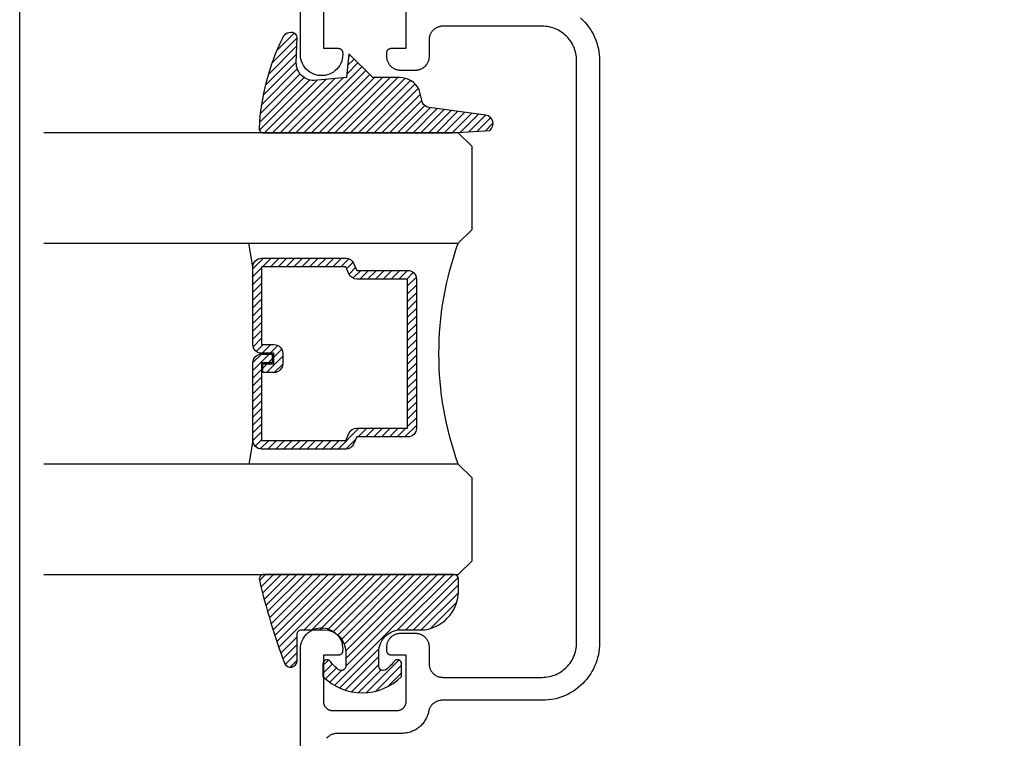
# Model space of a CAD drawing. Units: inches. Extents: x 0 to 108, y 0 to 43.
# Drawn here: x 38 to 40, y 26 to 28 of the extents above; entities that cross this region are included whole.
import ezdxf

# ---------------------------------------------------------------- set-up
doc = ezdxf.new("R2010")
doc.units = ezdxf.units.IN
doc.header["$LTSCALE"] = 0.5
doc.header["$MEASUREMENT"] = 0
doc.layers.add('Arcadia-mview', color=6, linetype='Continuous', plot=False)
doc.layers.add('Arcadia-Profile', color=5, linetype='Continuous')
doc.layers.add('Arcadia-Shade', color=8, linetype='Continuous')

# ---------------------------------------------------------------- blocks, each defined once
blk = doc.blocks.new('*U0')
at = {"layer": 'Arcadia-Shade', "lineweight": -3}
h = blk.add_hatch(dxfattribs=at)
h.set_pattern_fill('ANSI31', color=256, scale=0.1, style=0)
h.set_pattern_definition([(45, (0.111432735196054, 0.0210802744449259), (-0.0088388347648318, 0.0088388347648318), [])])
edge = h.paths.add_edge_path()
edge.add_line((-0.1786578097246902, 0.2350642497696223), (-0.125, 0.2404197422160825))
edge.add_line((-0.125, 0.2404197422160825), (-0.1181936880113304, 0.3139171335331267))
edge.add_arc((-0.1581936880113304, 0.3139171335331286), 0.04, 359.9999999999973, 449.9999999999999)
edge.add_line((-0.1581936880113304, 0.3539171335331286), (-0.2162454687676565, 0.3519725935885994))
edge.add_arc((-0.2162454687677204, 0.3619725935886442), 0.0100000000000448, 199.8505422421205, 270.0000000003661, ccw=False)
edge.add_arc((-0.2057289674488805, 0.3657692497091054), 0.0211808495959475, 113.38550761416829, 199.8505422417517, ccw=False)
edge.add_arc((0.0188137903408532, -0.0927442170155847), 0.5317010624323791, 93.16608336545528, 115.98409913818631, ccw=False)
edge.add_arc((-0.009999999999999, 0.4281605382221339), 0.009999999999999, -5.4001247917767614e-12, 93.166083365465, ccw=False)
edge.add_line((0, 0.428160538222133), (0, 0))
edge.add_line((0, 0), (-0.0053552835515234, -0.0845275820354292))
edge.add_arc((-0.0204262058438835, -0.0713796810144441), 0.0199999999999994, 191.4084515945802, 318.8984941272966, ccw=False)
edge.add_line((-0.0400310460016437, -0.0753357197388062), (-0.0574464047220715, 0.0534071486590815))
edge.add_arc((-0.0772453629954753, 0.0505785003444151), 0.0200000000000013, 8.130742450397316, 62.82068149597911)
edge.add_line((-0.0681098259279479, 0.0683701265345048), (-0.0978388426688213, 0.0757519387839843))
edge.add_arc((-0.0749999999999996, 0.1202310042592028), 0.0499999999999997, 180.0000000000006, 242.82068149597302, ccw=False)
edge.add_line((-0.1249999999999993, 0.1202310042592023), (-0.125, 0.180419742216082))
edge.add_line((-0.125, 0.180419742216082), (-0.1786578097246902, 0.2350642497696223))
at = {"layer": 'Arcadia-Profile'}
blk.add_lwpolyline([(-0.1786578097246902, 0.2350642497696223), (-0.125, 0.2404197422160825), (-0.1181936880113304, 0.3139171335331267, 0.4142135623731084), (-0.1581936880113304, 0.3539171335331286), (-0.2162454687676565, 0.3519725935885994, -0.3160158995843511), (-0.2256512846930993, 0.3585769159274423, -0.3962562958274539), (-0.2141359800658433, 0.3852101994920861, -0.0998926618858281), (-0.0105523046130392, 0.4381452745538752, -0.4304926132808653), (0, 0.428160538222133), (0, 0), (-0.0053552835515234, -0.0845275820354292, -0.6217797134979012), (-0.0400310460016437, -0.0753357197388062), (-0.0574464047220715, 0.0534071486590815, 0.2432650129539878), (-0.0681098259279479, 0.0683701265345048), (-0.0978388426688213, 0.0757519387839843, -0.2811846954961982), (-0.1249999999999993, 0.1202310042592023), (-0.125, 0.180419742216082)], format="xyb", close=True, dxfattribs=at)
blk = doc.blocks.new('*U189')
at = {"layer": 'Arcadia-Shade', "lineweight": -3}
h = blk.add_hatch(dxfattribs=at)
h.set_pattern_fill('ANSI31', color=256, scale=0.1, style=0)
h.set_pattern_definition([(45, (-0.138567264803946, 0.0239117308240513), (-0.0088388347648318, 0.0088388347648318), [])])
edge = h.paths.add_edge_path()
edge.add_line((0.2307305913625512, 0.1184704544556859), (0.202291955919371, 0.1184704544556872))
edge.add_arc((0.2022919559193711, 0.1278042520424739), 0.0093337975867867, 126.6780053634676, 269.9999999999995, ccw=False)
edge.add_arc((0.1429581583326799, 0.207470454455787), 0.0900000000000237, 306.6780053633725, 323.576426357604)
edge.add_arc((0.2073301242805562, 0.1599704544556878), 0.0099999999999988, 323.5764263576871, 450.0000000000201)
edge.add_line((0.2073301242805527, 0.1699704544556866), (0.1749999999999971, 0.169970454455686))
edge.add_arc((0.1749999999999987, 0.1199704544556874), 0.0499999999999986, 90.00000000000178, 180.0000000000027)
edge.add_line((0.125, 0.119970454455685), (0.1250000000000007, 0.0659049405506607))
edge.add_arc((0.037059360948156, 0.0786686605666967), 0.0888620759688553, 266.2190256176107, 351.74174670046614, ccw=False)
edge.add_line((0.0311995675385823, -0.009999999999998), (0.0100000000000015, -0.01))
edge.add_arc((0.0100000000000008, 8e-16), 0.0100000000000008, 180.0000000000043, 270.0000000000043, ccw=False)
edge.add_line((0, 0), (0, 0.4305641256404997))
edge.add_arc((0.009999999999999, 0.4305641256405004), 0.009999999999999, 77.99937774415321, 180.0000000000045, ccw=False)
edge.add_arc((-0.3507727045260797, -1.107357734935952), 1.589668855323814, 69.71688305471389, 76.80556558053468, ccw=False)
edge.add_arc((0.1947457635950655, 0.3698040499677627), 0.0150000000000009, -90.00000000001302, 68.26389573529048, ccw=False)
edge.add_line((0.1947457635950621, 0.3548040499677619), (0.1349999999999979, 0.3548040499677614))
edge.add_arc((0.1349999999999979, 0.3448040499677614), 0.01, 90, 180)
edge.add_line((0.1249999999999979, 0.3448040499677614), (0.125, 0.2949704544556848))
edge.add_arc((0.1750000000000003, 0.2949704544556861), 0.0500000000000002, 180.0000000000014, 270.0000000000005)
edge.add_line((0.1750000000000007, 0.2449704544556859), (0.2073301242805527, 0.2449704544556874))
edge.add_arc((0.207330124280542, 0.2549704544556661), 0.0099999999999787, 270.0000000000609, 396.4235736423736)
edge.add_arc((0.1429581583325789, 0.2074704544556889), 0.0900000000000011, 36.42357364230738, 53.32199463653551)
edge.add_arc((0.2022919559193708, 0.2871366568689003), 0.009333797586788, 89.99999999999869, 233.32199463655041, ccw=False)
edge.add_line((0.202291955919371, 0.2964704544556884), (0.2307305913625512, 0.2964704544556882))
edge.add_arc((0.1429581583325826, 0.2074704544556871), 0.125000000000002, -45.39787468375329, 45.39787468375329, ccw=False)
at = {"layer": 'Arcadia-Profile'}
blk.add_lwpolyline([(0.2307305913625512, 0.1184704544556859), (0.202291955919371, 0.1184704544556872, -0.7220322426225168), (0.1967167169756805, 0.1352900043835457, 0.0738671817168788), (0.215376620024047, 0.1540329544556911, 0.6153459029250179), (0.2073301242805527, 0.1699704544556866), (0.1749999999999971, 0.169970454455686, 0.4142135623731001), (0.125, 0.119970454455685), (0.1250000000000007, 0.0659049405506607, -0.3915067863019581), (0.0311995675385823, -0.009999999999998), (0.0100000000000015, -0.01, -0.4142135623730951), (0, 0), (0, 0.4305641256404997, -0.4769788655072018), (0.0120792231389261, 0.4403455790671917, -0.0309400796202896), (0.2003007460826568, 0.3837375409001378, -0.8262721402126098), (0.1947457635950621, 0.3548040499677619), (0.1349999999999979, 0.3548040499677614, 0.4142135623730951), (0.1249999999999979, 0.3448040499677614), (0.125, 0.2949704544556848, 0.41421356237309), (0.1750000000000007, 0.2449704544556859), (0.2073301242805527, 0.2449704544556874, 0.6153459029248967), (0.2153766200240104, 0.2609079544556594, 0.0738671817168641), (0.1967167169756818, 0.2796509045278258, -0.7220322426226498), (0.202291955919371, 0.2964704544556884), (0.2307305913625512, 0.2964704544556882, -0.418287269326214)], format="xyb", close=True, dxfattribs=at)
blk = doc.blocks.new('*U156')
at = {"layer": 'Arcadia-Shade', "lineweight": -3}
h = blk.add_hatch(dxfattribs=at)
h.set_pattern_fill('ANSI31', color=256, scale=0.1, style=0)
h.set_pattern_definition([(45, (-12.49009116438055, -10.79353366436353), (-0.0088388347648318, 0.0088388347648318), [])])
edge = h.paths.add_edge_path()
edge.add_line((0.4990116755820751, 0.4285564927512802), (0.5229934129158452, 0.4285564927512838))
edge.add_arc((0.5229934129158464, 0.4482414927513224), 0.0196850000000387, 269.9999999999964, 359.9999999999984)
edge.add_line((0.5426784129158851, 0.4482414927513219), (0.5426784129158851, 0.4732180318310384))
edge.add_line((0.5426784129158851, 0.4732180318310384), (0.5229934129158452, 0.4732180318310384))
edge.add_line((0.5229934129158452, 0.4732180318310384), (0.5229934129158452, 0.4482414927513219))
edge.add_line((0.5229934129158452, 0.4482414927513219), (0.4990116755820751, 0.4482414927513219))
edge.add_line((0.4990116755820751, 0.4482414927513219), (0.4990116755820751, 0.4763228331426533))
edge.add_arc((0.47932667558206, 0.476322833142687), 0.0196850000000151, 359.9999999999018, 449.9999999999017)
edge.add_line((0.4793266755820938, 0.4960078331427021), (0.3036411249999347, 0.4960078331426985))
edge.add_arc((0.3036411249999347, 0.4763228331426604), 0.0196850000000382, 90, 180)
edge.add_line((0.2839561249998965, 0.4763228331426604), (0.2839561249998965, 0.2858323436881278))
edge.add_arc((0.3036411249999145, 0.2858323436881261), 0.019685000000018, 179.999999999995, 245.4529343159603)
edge.add_line((0.2954631769583571, 0.2679264678137017), (0.3114070047096007, 0.2606446238063391))
edge.add_line((0.3114070047096007, 0.2606446238063391), (0.3114070047096007, 0.1457257251104203))
edge.add_arc((0.3310920047095802, 0.145725725110422), 0.0196849999999795, 180.0000000000052, 270.0000000000052)
edge.add_line((0.331092004709582, 0.1260407251104425), (0.668905995290265, 0.126040725110439))
edge.add_arc((0.668905995290266, 0.1457257251104211), 0.0196849999999822, 269.9999999999974, 359.9999999999974)
edge.add_line((0.6885909952902481, 0.1457257251104203), (0.6885909952902481, 0.2606446238063391))
edge.add_line((0.6885909952902481, 0.2606446238063391), (0.7045348230414366, 0.2679264678137088))
edge.add_arc((0.6963568749998893, 0.2858323436881248), 0.0196850000000061, 294.547065684023, 359.9999999999882)
edge.add_line((0.7160418749998954, 0.2858323436881207), (0.7160418749998936, 0.4763228331426604))
edge.add_arc((0.696356874999912, 0.47632283314266), 0.0196849999999816, 9.694e-13, 89.99999999999903)
edge.add_line((0.6963568749999123, 0.4960078331426417), (0.5206721869999261, 0.4960078331426985))
edge.add_arc((0.5206721869999243, 0.4763228331426586), 0.0196850000000399, 89.99999999999484, 179.9999999999948)
edge.add_line((0.5009871869998844, 0.4763228331426604), (0.5009871869998844, 0.4521573060815705))
edge.add_line((0.5009871869998844, 0.4521573060815705), (0.5206721869999261, 0.4521573060815705))
edge.add_line((0.5206721869999261, 0.4521573060815705), (0.5206721869999261, 0.4763228331426604))
edge.add_line((0.5206721869999261, 0.4763228331426604), (0.6963568749999123, 0.4763228331426604))
edge.add_line((0.6963568749999123, 0.4763228331426604), (0.6963568749999123, 0.2858323436881207))
edge.add_line((0.6963568749999123, 0.2858323436881207), (0.6804130472487256, 0.2785504996807049))
edge.add_arc((0.6885909952902385, 0.260644623806309), 0.0196849999999735, 114.5470656839565, 179.9999999999124)
edge.add_line((0.668905995290265, 0.2606446238063391), (0.668905995290265, 0.1457257251104203))
edge.add_line((0.668905995290265, 0.1457257251104203), (0.331092004709582, 0.1457257251104203))
edge.add_line((0.331092004709582, 0.1457257251104203), (0.331092004709582, 0.2606446238063391))
edge.add_arc((0.311407004709616, 0.2606446238063067), 0.019684999999966, 9.43583e-11, 65.45293431605755)
edge.add_line((0.3195849527511214, 0.2785504996806978), (0.3036411249999347, 0.2858323436881207))
edge.add_line((0.3036411249999347, 0.2858323436881207), (0.3036411249999347, 0.4763228331426604))
edge.add_line((0.3036411249999347, 0.4763228331426604), (0.4793266755820938, 0.4763228331426604))
edge.add_line((0.4793266755820938, 0.4763228331426604), (0.4793266755820938, 0.4482414927513219))
edge.add_arc((0.4990116755821053, 0.4482414927512917), 0.0196850000000115, 179.9999999999121, 269.9999999999121)
at = {"layer": 'Arcadia-Profile'}
for p, q in [((0, 0.03125), (2.3e-15, 0.96875)), ((0.2500000000000005, 0.96875), (0.25, 0.03125)), ((0.75, 0.03125), (0.7500000000000006, 0.96875)), ((1, 0.96875), (1, 0.03125)), ((0.3036416249999334, 0.4960078331427021), (0.2499999999999218, 0.5053829846366896)), ((0.6963568749999123, 0.4960078331427021), (0.7499984999999257, 0.5053829846366896)), ((0.7080088700575029, 0.2699663348586228), (0.7122228838293801, 0.2741803486304981)), ((0.03125, 0), (0, 0.03125)), ((0.03125, 0), (0, 0.03125)), ((0.03125, 0), (0, 0.03125)), ((0.03125, 0), (0, 0.03125)), ((0.03125, 0), (0, 0.03125)), ((0.25, 0.03125), (0.21875, 0)), ((0.25, 0.03125), (0.21875, 0)), ((0.78125, 0), (0.75, 0.03125)), ((1, 0.03125), (0.96875, 0)), ((0.21875, 0), (0.03125, 0)), ((0.21875, 0), (0.03125, 0)), ((0.96875, 0), (0.78125, 0))]:
    blk.add_line(p, q, dxfattribs=at)
blk.add_lwpolyline([(0.4990116755820751, 0.4285564927512802), (0.5229934129158452, 0.4285564927512838, 0.4142135623731049), (0.5426784129158851, 0.4482414927513219), (0.5426784129158851, 0.4732180318310384), (0.5229934129158452, 0.4732180318310384), (0.5229934129158452, 0.4482414927513219), (0.4990116755820751, 0.4482414927513219), (0.4990116755820751, 0.4763228331426533, 0.4142135623730951), (0.4793266755820938, 0.4960078331427021), (0.3036411249999347, 0.4960078331426985, 0.4142135623730951), (0.2839561249998965, 0.4763228331426604), (0.2839561249998965, 0.2858323436881278, 0.2936188569408289), (0.2954631769583571, 0.2679264678137017), (0.3114070047096007, 0.2606446238063391), (0.3114070047096007, 0.1457257251104203, 0.4142135623730951), (0.331092004709582, 0.1260407251104425), (0.668905995290265, 0.126040725110439, 0.4142135623730951), (0.6885909952902481, 0.1457257251104203), (0.6885909952902481, 0.2606446238063391), (0.7045348230414366, 0.2679264678137088, 0.2936188569408282), (0.7160418749998954, 0.2858323436881207), (0.7160418749998936, 0.4763228331426604, 0.4142135623730852), (0.6963568749999123, 0.4960078331426417), (0.5206721869999261, 0.4960078331426985, 0.4142135623730951), (0.5009871869998844, 0.4763228331426604), (0.5009871869998844, 0.4521573060815705), (0.5206721869999261, 0.4521573060815705), (0.5206721869999261, 0.4763228331426604), (0.6963568749999123, 0.4763228331426604), (0.6963568749999123, 0.2858323436881207), (0.6804130472487256, 0.2785504996807049, 0.2936188569407848), (0.668905995290265, 0.2606446238063391), (0.668905995290265, 0.1457257251104203), (0.331092004709582, 0.1457257251104203), (0.331092004709582, 0.2606446238063391, 0.2936188569408189), (0.3195849527511214, 0.2785504996806978), (0.3036411249999347, 0.2858323436881207), (0.3036411249999347, 0.4763228331426604), (0.4793266755820938, 0.4763228331426604), (0.4793266755820938, 0.4482414927513219, 0.4142135623730946)], format="xyb", close=True, dxfattribs=at)
blk.add_arc((0.4999992499998971, -0.6625220109668888), 0.7374409998105559, 70.18348207574029, 109.8165179242613, dxfattribs=at)

msp = doc.modelspace()

# ---------------------------------------------------------------- linework, layer by layer
at = {"layer": 'Arcadia-mview', "lineweight": -3}
msp.add_lwpolyline([(38, 37.31832558586399), (70, 37.31832558586399), (70, 0), (38, 0)], close=True, dxfattribs=at)
at = {"layer": 'Arcadia-Profile'}
for points in [[(38.68745618385572, 27.76481529736259), (38.68745618385572, 27.65981529736257), (38.72095618385572, 27.65981529736257), (38.72144310385574, 27.6598032973626), (38.72192886385574, 27.65976829736258), (38.72241231385573, 27.6597082973625), (38.72289231385577, 27.65962629736248), (38.72336771385574, 27.65952029736252), (38.72383740385572, 27.65939129736251), (38.72430025385575, 27.65923929736255), (38.72475517385573, 27.65906529736253), (38.72520107385572, 27.65886929736246), (38.72563691385574, 27.65865229736255), (38.72606164385576, 27.65841429736259), (38.72647425385571, 27.65815529736256), (38.72687378385575, 27.65787629736258), (38.72725927385573, 27.65757829736254), (38.72762981385574, 27.65726229736254), (38.72798452385575, 27.65692929736258), (38.72832255385572, 27.65657829736256), (38.72864311385575, 27.65621129736258), (38.72894543385576, 27.65582929736252), (38.72922880385573, 27.65543329736249), (38.72949255385572, 27.6550242973625), (38.72973604385573, 27.65460229736254), (38.72995871385575, 27.6541692973625), (38.73016001385577, 27.65372529736249), (38.73033949385575, 27.65327229736261), (38.73049671385576, 27.65281129736252), (38.73063129385577, 27.65234329736256), (38.73074292385576, 27.65186929736251), (38.73083133385575, 27.65139029736258), (38.73089632385575, 27.65090829736255), (38.73118280385575, 27.64573129736255), (38.73090774385577, 27.64055429736254), (38.73007435385574, 27.6354372973625), (38.72869242385576, 27.6304402973625), (38.72677816385573, 27.62562229736261), (38.72435404385573, 27.62104029736259), (38.72144848385574, 27.61674629736251), (38.71809558385576, 27.61279229736249), (38.71433468385573, 27.60922329736252), (38.71020990385574, 27.60608329736249), (38.70576963385577, 27.60340729736254), (38.70106597385575, 27.60122729736247), (38.69615411385576, 27.59956829736245), (38.69109166385573, 27.59845029736255), (38.68593803385574, 27.59788729736249), (38.68075368385575, 27.59788429736261), (38.67559943385572, 27.59844229736257), (38.67053575385575, 27.59955429736249), (38.66562206385572, 27.60120729736252), (38.66091600385573, 27.6033822973626), (38.65647278385575, 27.60605329736256), (38.65234454385575, 27.60918929736261), (38.64857971385573, 27.61275329736248), (38.64522245585573, 27.61670429736262), (38.64231216685573, 27.62099429736248), (38.63988298885573, 27.62557429736251), (38.63796342085573, 27.63039029736251), (38.63657598385572, 27.63538629736252), (38.63573695745572, 27.64050229736256), (38.63545618385575, 27.64567829736257), (38.63545618385575, 28.71281529736246)], [(38.63545618385575, 25.23281529736255), (38.63545618385575, 26.29995229736255), (38.63573695745572, 26.30512829736256), (38.63657598385572, 26.3102442973626), (38.63796342085573, 26.3152402973625), (38.63988298885573, 26.32005629736261), (38.64231216685573, 26.32463629736253), (38.64522245585573, 26.3289262973625), (38.64857971385573, 26.33287729736253), (38.65234454385575, 26.33644129736251), (38.65647278385575, 26.33957729736255), (38.66091600385573, 26.34224829736252), (38.66562206385572, 26.3444232973626), (38.67053575385575, 26.34607629736251), (38.67559943385572, 26.34718829736255), (38.68075368385575, 26.34774629736251), (38.68593803385574, 26.34774329736251), (38.69109166385573, 26.34718029736257), (38.69615411385576, 26.34606229736255), (38.70106597385575, 26.34440329736253), (38.70576963385577, 26.34222329736247), (38.71020990385574, 26.33954729736251), (38.71433468385573, 26.3364072973626), (38.71809558385576, 26.33283829736252), (38.72144848385574, 26.32888429736261), (38.72435404385573, 26.32459029736253), (38.72677816385573, 26.32000829736251), (38.72869242385576, 26.31519029736262), (38.73007435385574, 26.31019329736262), (38.73090774385577, 26.30507629736246), (38.73118280385575, 26.29989929736246), (38.73089632385575, 26.29472229736246), (38.73083133385575, 26.29424029736254), (38.73074292385576, 26.29376129736249), (38.73063129385577, 26.29328729736255), (38.73049671385576, 26.2928192973626), (38.73033949385575, 26.29235829736251), (38.73016001385577, 26.29190529736252), (38.72995871385575, 26.29146129736262), (38.72973604385573, 26.29102829736246), (38.72949255385572, 26.29060629736262), (38.72922880385573, 26.29019729736251), (38.72894543385576, 26.28980129736249), (38.72864311385575, 26.28941929736254), (38.72832255385572, 26.28905229736256), (38.72798452385575, 26.28870129736254), (38.72762981385574, 26.28836829736258), (38.72725927385573, 26.28805229736247), (38.72687378385575, 26.28775429736254), (38.72647425385571, 26.28747529736256), (38.72606164385576, 26.28721629736253), (38.72563691385574, 26.28697829736245), (38.72520107385572, 26.28676129736255), (38.72475517385573, 26.28656529736247), (38.72430025385575, 26.28639129736246), (38.72383740385572, 26.28623929736261), (38.72336771385574, 26.2861102973626), (38.72289231385577, 26.28600429736252), (38.72241231385573, 26.28592229736262), (38.72192886385574, 26.28586229736254), (38.72144310385574, 26.28582729736252), (38.72095618385572, 26.28581529736255), (38.68745618385572, 26.28581529736255), (38.68745618385572, 26.18081529736253), (38.68748359385575, 26.17976859736257), (38.68756574385571, 26.17872469736255), (38.68770241385573, 26.1776865973626), (38.68789323385573, 26.17665709736253), (38.68813766385574, 26.17563889736255), (38.68843505385576, 26.17463499736255), (38.68878457385574, 26.17364789736246), (38.68918527385574, 26.1726805973625), (38.68963605385573, 26.17173549736254), (38.69013567385577, 26.17081529736254), (38.69068277385571, 26.16992249736256), (38.69127584385575, 26.16905959736255), (38.69191326385573, 26.16822889736261), (38.69259328385573, 26.16743269736253), (38.69331404385576, 26.16667319736246), (38.69407357385575, 26.16595239736251), (38.69486977385572, 26.16527239736252), (38.69570047385577, 26.16463499736255), (38.69656340385575, 26.16404189736261), (38.69745618385577, 26.16349479736255), (38.69837637385575, 26.16299519736254), (38.69932145385576, 26.16254439736247), (38.70028882385572, 26.16214369736247), (38.70127584385574, 26.16179419736261), (38.70227980385573, 26.16149679736248), (38.70329795385572, 26.16125229736247), (38.70432749385571, 26.16106149736254), (38.70536561385575, 26.16092489736252), (38.70640946385572, 26.16084269736246), (38.70745618385575, 26.16081529736255), (38.85445618385574, 26.16081529736255), (38.85550288385577, 26.16084269736246), (38.85654678385572, 26.16092489736252), (38.85758488385574, 26.16106149736254), (38.85861438385575, 26.16125229736247), (38.85963258385573, 26.16149679736248), (38.86063648385573, 26.16179419736261), (38.86162358385576, 26.16214369736247), (38.86259088385572, 26.16254439736247), (38.86353598385574, 26.16299519736254), (38.86445618385574, 26.16349479736255), (38.86534898385577, 26.16404189736261), (38.86621188385573, 26.16463499736255), (38.86704258385572, 26.16527239736252), (38.86783878385575, 26.16595239736251), (38.86859828385576, 26.16667319736246), (38.86931908385572, 26.16743269736253), (38.86999908385576, 26.16822889736261), (38.87063648385572, 26.16905959736255), (38.87122958385572, 26.16992249736256), (38.87177668385573, 26.17081529736254), (38.87227628385574, 26.17173549736254), (38.87272708385575, 26.1726805973625), (38.87312778385575, 26.17364789736246), (38.87347728385572, 26.17463499736255), (38.87377468385574, 26.17563889736255), (38.87401918385575, 26.17665709736253), (38.87420998385574, 26.1776865973626), (38.87434658385576, 26.17872469736255), (38.87442878385576, 26.17976859736257), (38.87445618385573, 26.18081529736253), (38.87445618385573, 26.28581529736255), (38.84095618385572, 26.28581529736255), (38.84043278385576, 26.28582929736251), (38.83991088385574, 26.28587029736252), (38.83939188385574, 26.28593829736258), (38.83887708385572, 26.28603429736256), (38.83836798385573, 26.28615629736248), (38.83786598385575, 26.28630429736257), (38.83737248385575, 26.28647929736246), (38.83688878385573, 26.28668029736252), (38.83641628385573, 26.28690529736252), (38.83595618385573, 26.28715529736258), (38.83550978385574, 26.28742829736245), (38.83507828385575, 26.2877252973625), (38.83466298385576, 26.28804429736249), (38.83426488385572, 26.28838429736254), (38.83388508385576, 26.28874429736254), (38.83352478385575, 26.28912429736249), (38.83318468385573, 26.28952229736251), (38.83286598385576, 26.2899372973626), (38.83256948385577, 26.29036929736253), (38.83229588385575, 26.29081529736254), (38.83204608385574, 26.29127529736252), (38.83182068385577, 26.29174829736246), (38.83162038385575, 26.29223129736249), (38.83144558385573, 26.29272529736261), (38.83129688385571, 26.29322729736248), (38.83117468385575, 26.29373629736256), (38.83107928385573, 26.29425129736262), (38.83101098385572, 26.29477029736256), (38.83096988385574, 26.29529229736261), (38.83095618385573, 26.29581529736254), (38.83095618385573, 26.30481529736255), (38.83099868385574, 26.30643729736255), (38.83112598385571, 26.30805529736256), (38.83133788385573, 26.30966429736247), (38.83163358385576, 26.31126029736254), (38.83201248385575, 26.31283829736253), (38.83247338385576, 26.31439529736247), (38.83301518385577, 26.31592429736258), (38.83363628385576, 26.31742429736255), (38.83433498385574, 26.31888929736249), (38.83510938385575, 26.32031529736253), (38.83595738385571, 26.32169929736256), (38.83687668385574, 26.32303629736259), (38.83786468385574, 26.32432429736252), (38.83891868385575, 26.32555829736259), (38.84003588385576, 26.32673529736246), (38.84121318385576, 26.32785229736248), (38.84244728385573, 26.32890729736255), (38.84373488385575, 26.32989529736255), (38.84507238385572, 26.33081429736251), (38.84645618385576, 26.33166229736253), (38.84788248385575, 26.33243629736251), (38.84934738385573, 26.33313529736256), (38.85084678385573, 26.33375629736259), (38.85237668385577, 26.33429829736258), (38.85393278385573, 26.33475929736255), (38.85551088385574, 26.33513829736251), (38.85710668385576, 26.33543329736256), (38.85871578385576, 26.33564529736247), (38.86033378385576, 26.33577329736261), (38.86195618385574, 26.3358152973625), (38.89545618385574, 26.3358152973625), (38.89707858385572, 26.33577329736261), (38.89869658385573, 26.33564529736247), (38.90030568385572, 26.33543329736256), (38.90190148385574, 26.33513829736251), (38.90347958385575, 26.33475929736255), (38.90503568385572, 26.33429829736258), (38.90656558385575, 26.33375629736259), (38.90806498385575, 26.33313529736256), (38.90952988385573, 26.33243629736251), (38.91095618385572, 26.33166229736253), (38.91233998385576, 26.33081429736251), (38.91367748385574, 26.32989529736255), (38.91496508385575, 26.32890729736255), (38.91619918385572, 26.32785229736248), (38.91737648385572, 26.32673529736246), (38.91849368385573, 26.32555829736259), (38.91954768385574, 26.32432429736252), (38.92053568385575, 26.32303629736259), (38.92145498385577, 26.32169929736256), (38.92230298385573, 26.32031529736253), (38.92307738385574, 26.31888929736249), (38.92377608385573, 26.31742429736255), (38.92439718385572, 26.31592429736258), (38.92493898385573, 26.31439529736247), (38.92539988385573, 26.31283829736253), (38.92577878385572, 26.31126029736254), (38.92607448385576, 26.30966429736247), (38.92628638385577, 26.30805529736256), (38.92641368385574, 26.30643729736255), (38.92645618385575, 26.30481529736255), (38.92645618385575, 26.26681529736254), (38.92649868385575, 26.26519329736254), (38.92662598385573, 26.26357529736254), (38.92683788385574, 26.26196629736262), (38.92713358385572, 26.26037029736256), (38.92751248385577, 26.25879229736256), (38.92797338385572, 26.25723529736252), (38.92851518385572, 26.25570629736251), (38.92913628385577, 26.25420629736254), (38.92983498385575, 26.2527412973626), (38.93060938385577, 26.25131529736257), (38.93145738385573, 26.24993129736254), (38.93237668385575, 26.2485942973625), (38.93336468385576, 26.24730629736257), (38.93441868385577, 26.24607229736251), (38.93553588385572, 26.24489529736252), (38.93671318385571, 26.24377829736261), (38.93794728385575, 26.24272329736255), (38.93923488385576, 26.24173529736254), (38.94057238385574, 26.24081629736259), (38.94195618385572, 26.23996829736245), (38.94338248385571, 26.23919429736259), (38.94484738385575, 26.23849529736253), (38.94634678385575, 26.23787429736251), (38.94787668385573, 26.23733229736251), (38.94943278385574, 26.23687129736254), (38.95101088385576, 26.23649229736259), (38.95260668385572, 26.23619729736254), (38.95421578385572, 26.23598529736262), (38.95583378385572, 26.23585729736249), (38.95745618385575, 26.23581529736259), (39.18245618385572, 26.23581529736259), (39.18653838385575, 26.23592229736255), (39.19060938385576, 26.23624229736254), (39.19465808385576, 26.23677529736256), (39.19867328385573, 26.23751929736261), (39.20264408385572, 26.23847329736248), (39.20655948385576, 26.23963329736251), (39.21040888385574, 26.24099629736259), (39.21418168385571, 26.24255829736251), (39.21786748385574, 26.24431629736262), (39.22145618385576, 26.24626529736258), (39.22493798385574, 26.24839929736254), (39.22830338385575, 26.25071229736261), (39.23154318385576, 26.25319829736247), (39.23464838385576, 26.2558502973626), (39.23761048385575, 26.25866129736255), (39.24042148385576, 26.26162329736246), (39.24307358385573, 26.26472829736247), (39.24555948385574, 26.26796829736247), (39.24787248385576, 26.2713332973625), (39.25000618385576, 26.27481529736258), (39.25195468385573, 26.2784042973625), (39.25371268385573, 26.28209029736252), (39.25527548385577, 26.28586229736254), (39.25663858385576, 26.2897122973626), (39.25779838385575, 26.29362729736261), (39.25875168385573, 26.29759829736247), (39.25949588385572, 26.30161329736257), (39.26002888385574, 26.30566229736257), (39.26034928385576, 26.30973329736253), (39.26045618385575, 26.31381529736257), (39.26045618385575, 26.97281529736256), (39.26045618385575, 27.63181529736255), (39.26034928385576, 27.63589729736248), (39.26002888385574, 27.63996829736254), (39.25949588385572, 27.64401729736255), (39.25875168385573, 27.64803229736254), (39.25779838385575, 27.65200329736251), (39.25663858385576, 27.65591829736252), (39.25527548385577, 27.65976829736258), (39.25371268385573, 27.6635402973626), (39.25195468385573, 27.66722629736262), (39.25000618385576, 27.67081529736254), (39.24787248385576, 27.67429729736262), (39.24555948385574, 27.67766229736253), (39.24307358385573, 27.68090229736254), (39.24042148385576, 27.68400729736254), (39.23761048385575, 27.68696929736246), (39.23464838385576, 27.68978029736252), (39.23154318385576, 27.69243229736253), (39.22830338385575, 27.69491829736251), (39.22493798385574, 27.69723129736247), (39.22145618385576, 27.69936529736253), (39.21786748385574, 27.7013142973625), (39.21418168385571, 27.70307229736261), (39.21040888385574, 27.70463429736253), (39.20655948385576, 27.70599729736261), (39.20264408385572, 27.70715729736253), (39.19867328385573, 27.70811129736251), (39.19465808385576, 27.70885529736256), (39.19060938385576, 27.70938829736258), (39.18653838385575, 27.70970829736246), (39.18245618385572, 27.70981529736253), (38.95745618385575, 27.70981529736253), (38.95583378385572, 27.70977329736252), (38.95421578385572, 27.7096452973625), (38.95260668385572, 27.70943329736258), (38.95101088385576, 27.70913829736253), (38.94943278385574, 27.70875929736246), (38.94787668385573, 27.70829829736261), (38.94634678385575, 27.70775629736261), (38.94484738385575, 27.70713529736247), (38.94338248385571, 27.70643629736253), (38.94195618385572, 27.70566229736255), (38.94057238385574, 27.70481429736253), (38.93923488385576, 27.70389529736247), (38.93794728385575, 27.70290729736246), (38.93671318385571, 27.70185229736251), (38.93553588385572, 27.70073529736249), (38.93441868385577, 27.69955829736261), (38.93336468385576, 27.69832429736255), (38.93237668385575, 27.69703629736262), (38.93145738385573, 27.69569929736247), (38.93060938385577, 27.69431529736255), (38.92983498385575, 27.69288929736251), (38.92913628385577, 27.69142429736246), (38.92851518385572, 27.68992429736261), (38.92797338385572, 27.68839529736249), (38.92751248385577, 27.68683829736256), (38.92713358385572, 27.68526029736256), (38.92683788385574, 27.6836642973625), (38.92662598385573, 27.68205529736258), (38.92649868385575, 27.68043729736258), (38.92645618385575, 27.67881529736258), (38.92645618385575, 27.64081529736257), (38.92641368385574, 27.63919329736257), (38.92628638385577, 27.63757529736256), (38.92607448385576, 27.63596629736253), (38.92577878385572, 27.63437029736258), (38.92539988385573, 27.63279229736247), (38.92493898385573, 27.63123529736254), (38.92439718385572, 27.62970629736253), (38.92377608385573, 27.62820629736245), (38.92307738385574, 27.62674129736252), (38.92230298385573, 27.62531529736259), (38.92145498385577, 27.62393129736256), (38.92053568385575, 27.62259429736253), (38.91954768385574, 27.6213062973626), (38.91849368385573, 27.62007229736253), (38.91737648385572, 27.61889529736254), (38.91619918385572, 27.61777829736252), (38.91496508385575, 27.61672329736246), (38.91367748385574, 27.61573529736256), (38.91233998385576, 27.61481629736261), (38.91095618385572, 27.61396829736248), (38.90952988385573, 27.61319429736261), (38.90806498385575, 27.61249529736256), (38.90656558385575, 27.61187429736253), (38.90503568385572, 27.61133229736254), (38.90347958385575, 27.61087129736257), (38.90190148385574, 27.61049229736261), (38.90030568385572, 27.61019729736256), (38.89869658385573, 27.60998529736253), (38.89707858385572, 27.60985729736251), (38.89545618385574, 27.60981529736262), (38.86195618385574, 27.60981529736262), (38.86033378385576, 27.60985729736251), (38.85871578385576, 27.60998529736253), (38.85710668385576, 27.61019729736256), (38.85551088385574, 27.61049229736261), (38.85393278385573, 27.61087129736257), (38.85237668385577, 27.61133229736254), (38.85084678385573, 27.61187429736253), (38.84934738385573, 27.61249529736256), (38.84788248385575, 27.61319429736261), (38.84645618385576, 27.61396829736248), (38.84507238385572, 27.61481629736261), (38.84373488385575, 27.61573529736256), (38.84244728385573, 27.61672329736246), (38.84121318385576, 27.61777829736252), (38.84003588385576, 27.61889529736254), (38.83891868385575, 27.62007229736253), (38.83786468385574, 27.6213062973626), (38.83687668385574, 27.62259429736253), (38.83595738385571, 27.62393129736256), (38.83510938385575, 27.62531529736259), (38.83433498385574, 27.62674129736252), (38.83363628385576, 27.62820629736245), (38.83301518385577, 27.62970629736253), (38.83247338385576, 27.63123529736254), (38.83201248385575, 27.63279229736247), (38.83163358385576, 27.63437029736258), (38.83133788385573, 27.63596629736253), (38.83112598385571, 27.63757529736256), (38.83099868385574, 27.63919329736257), (38.83095618385573, 27.64081529736257), (38.83095618385573, 27.64981529736258), (38.83096988385574, 27.65033829736251), (38.83101098385572, 27.65086029736256), (38.83107928385573, 27.6513792973625), (38.83117468385575, 27.65189429736256), (38.83129688385571, 27.65240329736253), (38.83144558385573, 27.65290529736251), (38.83162038385575, 27.65339929736251), (38.83182068385577, 27.65388229736255), (38.83204608385574, 27.65435529736249), (38.83229588385575, 27.65481529736246), (38.83256948385577, 27.65526129736247), (38.83286598385576, 27.65569329736252), (38.83318468385573, 27.6561082973625), (38.83352478385575, 27.65650629736251), (38.83388508385576, 27.65688629736258), (38.83426488385572, 27.65724629736258), (38.83466298385576, 27.65758629736251), (38.83507828385575, 27.65790529736262), (38.83550978385574, 27.65820229736255), (38.83595618385573, 27.65847529736254), (38.83641628385573, 27.6587252973626), (38.83688878385573, 27.6589502973626), (38.83737248385575, 27.65915129736254), (38.83786598385575, 27.65932629736255), (38.83836798385573, 27.65947429736252), (38.83887708385572, 27.65959629736256), (38.83939188385574, 27.65969229736254), (38.83991088385574, 27.6597602973626), (38.84043278385576, 27.65980129736261), (38.84095618385572, 27.65981529736257), (38.87445618385573, 27.65981529736257), (38.87445618385573, 27.76481529736259)], [(39.26944318385574, 27.72842429736249), (39.27438008385576, 27.72373929736261), (39.27906498385573, 27.71880229736246), (39.28348518385576, 27.71362729736257), (39.28762838385575, 27.70822729736256), (39.29148338385573, 27.70261829736262), (39.29503948385576, 27.6968152973626), (39.29828698385575, 27.69083429736259), (39.30121708385576, 27.68469129736252), (39.30382168385575, 27.67840329736248), (39.30609348385576, 27.67198729736254), (39.30802658385573, 27.66546129736253), (39.30961538385572, 27.65884429736252), (39.31085568385572, 27.65215129736259), (39.31174398385577, 27.64540429736246), (39.31227798385572, 27.63861929736254), (39.31245618385572, 27.63181529736255), (39.31245618385572, 26.97281529736256), (39.31245618385572, 26.31381529736257), (39.31227798385572, 26.30701129736247), (39.31174398385577, 26.30022629736255), (39.31085568385572, 26.29347929736252), (39.30961538385572, 26.28678629736248), (39.30802658385573, 26.28016929736248), (39.30609348385576, 26.27364329736258), (39.30382168385575, 26.26722729736253), (39.30121708385576, 26.2609392973626), (39.29828698385575, 26.25479629736253), (39.29503948385576, 26.24881529736251), (39.29148338385573, 26.2430122973625), (39.28762838385575, 26.23740329736256), (39.28348518385576, 26.23200329736255), (39.27906498385573, 26.22682829736254), (39.27438008385576, 26.22189139736259), (39.26944318385574, 26.21720649736256), (39.26426788385573, 26.21278629736253), (39.25886828385575, 26.2086430973626), (39.25325928385575, 26.20478809736255), (39.24745618385572, 26.20123199736247), (39.24147498385577, 26.19798449736254), (39.23533198385576, 26.19505439736247), (39.22904398385572, 26.19244979736254), (39.22262838385575, 26.19017799736253), (39.21610268385575, 26.18824489736255), (39.20948468385575, 26.18665609736252), (39.20279268385576, 26.18541579736245), (39.19604488385573, 26.18452749736253), (39.18925988385576, 26.18399349736262), (39.18245618385572, 26.18381529736246), (38.95589138385572, 26.18381529736246), (38.95446998385575, 26.18378269736252), (38.95305158385577, 26.18368499736255), (38.95163918385572, 26.18352229736252), (38.95023568385574, 26.18329499736251), (38.94884408385576, 26.18300359736247), (38.94746738385573, 26.1826487973625), (38.94610828385572, 26.18223109736255), (38.94476988385572, 26.18175159736257), (38.94345478385572, 26.18121129736255), (38.94216588385575, 26.18061119736251), (38.94090578385572, 26.17995259736256), (38.93967728385576, 26.17923699736252), (38.93848288385573, 26.17846569736253), (38.93732508385574, 26.17764059736249), (38.93620638385574, 26.17676319736256), (38.93512898385575, 26.17583539736256), (38.93409538385572, 26.17485919736248), (38.93310758385576, 26.17383659736254), (38.93216768385577, 26.17276989736252), (38.93127768385574, 26.17166109736252), (38.93043948385577, 26.1705126973626), (38.92965478385577, 26.1693270973625), (38.92892528385573, 26.16810679736261), (38.92825248385572, 26.16685429736254), (38.92763788385577, 26.16557219736262), (38.92708268385576, 26.16426329736248), (38.92658808385574, 26.16293039736252), (38.92615508385575, 26.16157619736248), (38.92578468385574, 26.16020349736255), (38.92547758385575, 26.1588152973626), (38.92486338385572, 26.15603889736247), (38.92412248385574, 26.15329359736256), (38.92325658385573, 26.15058509736253), (38.92226738385574, 26.14791919736251), (38.92115698385572, 26.14530149736254), (38.91992768385575, 26.14273739736257), (38.91858218385574, 26.14023239736253), (38.91712318385572, 26.13779169736256), (38.91555378385573, 26.13542039736251), (38.91387738385572, 26.13312369736252), (38.91209738385573, 26.13090619736261), (38.91021758385574, 26.12877259736251), (38.90824198385576, 26.1267274973626), (38.90617468385574, 26.12477509736255), (38.90401998385573, 26.12291959736251), (38.90178248385576, 26.12116479736255), (38.89946688385573, 26.11951439736254), (38.89707808385572, 26.11797199736259), (38.89462108385572, 26.11654069736256), (38.89210098385575, 26.11522359736262), (38.88952318385572, 26.11402339736253), (38.88689298385572, 26.11294259736258), (38.88421608385574, 26.11198359736261), (38.88149798385575, 26.11114839736251), (38.87874448385577, 26.11043859736253), (38.87596128385576, 26.10985589736254), (38.87315438385576, 26.10940129736253), (38.87032948385576, 26.10907599736254), (38.86749268385575, 26.10888049736252), (38.86464998385572, 26.10881529736253), (38.71845618385572, 26.10881529736253), (38.71683377385574, 26.10877279736258), (38.71521580385575, 26.10864549736255), (38.71360671385577, 26.10843359736248), (38.71201092385576, 26.10813789736255), (38.71043279385572, 26.10775899736257), (38.70887665385573, 26.10729809736256), (38.70734677385576, 26.10675629736249), (38.70584734385574, 26.10613519736251), (38.70438247385573, 26.10543649736257), (38.70295618385575, 26.10466209736262), (38.70157237385575, 26.10381409736249), (38.70023484385575, 26.10289479736252), (38.69894725385575, 26.10190679736252), (38.69771313385576, 26.10085279736257), (38.69653587385574, 26.09973559736261), (38.69541869385574, 26.0985582973625), (38.69436466385577, 26.09732419736258)]]:
    msp.add_lwpolyline(points, dxfattribs=at)

# ---------------------------------------------------------------- block references
at = {"layer": 'Arcadia-Profile', "lineweight": -3, "extrusion": (0, 0, -1), "zscale": -1, "rotation": 270}
for name, p in [('*U0', (-38.97983410153074, 27.46854491881232)), ('*U189', (-38.98279012439207, 26.46854491881232))]:
    msp.add_blockref(name, p, dxfattribs=at)
at = {"layer": 'Arcadia-Profile', "lineweight": -3, "xscale": -1, "rotation": 90}
msp.add_blockref('*U156', (39.02375554374311, 27.4685464188126), dxfattribs=at)

doc.saveas('drawing.dxf')
